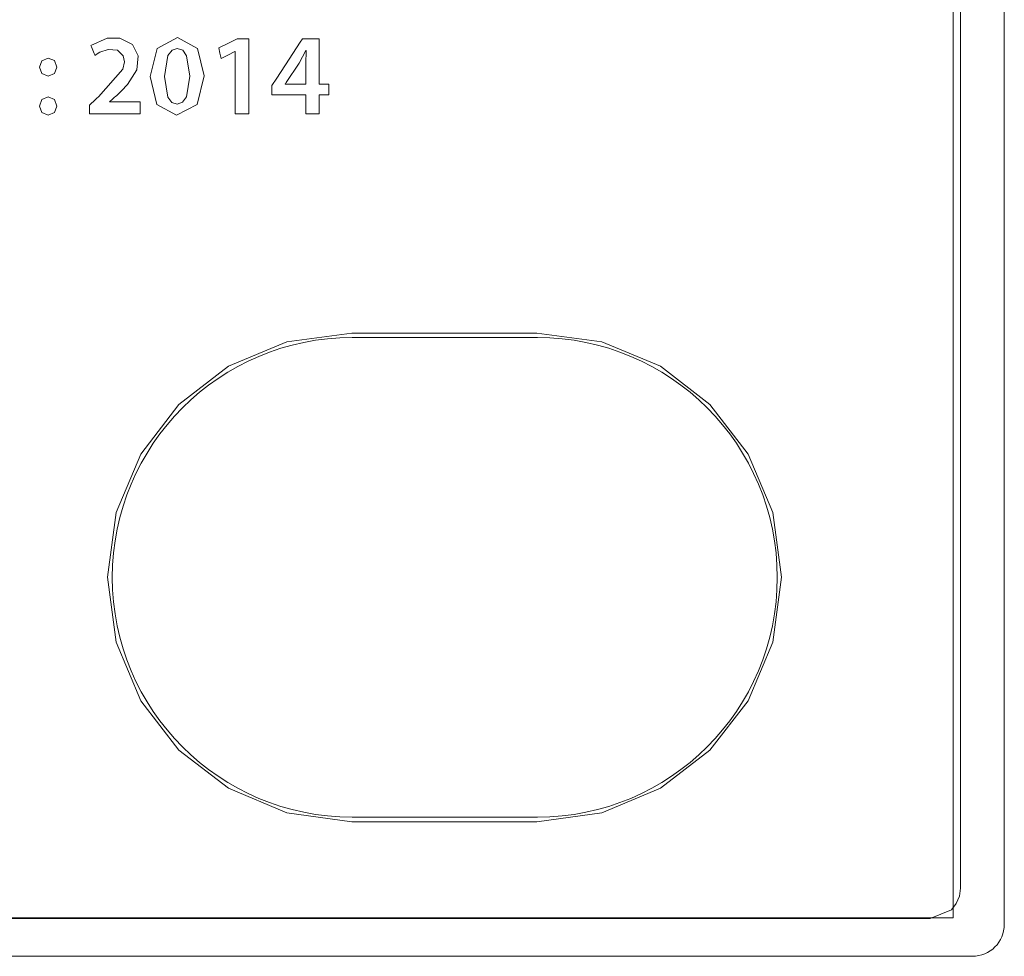
# Model space of a CAD drawing. Units: millimetres. Extents: x -241 to 241, y -22 to 22.
# Drawn here: x 226 to 241, y -22 to -7 of the extents above; entities that cross this region are included whole.
import ezdxf

# ---------------------------------------------------------------- set-up
doc = ezdxf.new("R2010")
doc.units = ezdxf.units.MM
doc.layers.add('Top$22', color=7, linetype='Continuous', true_color=0xffffff)

msp = doc.modelspace()

# ---------------------------------------------------------------- linework, layer by layer
at = {"layer": 'Top$22', "color": 7, "linetype": 'Continuous', "lineweight": 13}
for p, q in [((241.3, 21.3), (241.3, -21.3)), ((240.5, -21.2), (240.5, 21.2)), ((233.991, -12.054), (231.094, -12.054)), ((231.1, -12.125), (234, -12.125)), ((231.094, -19.695), (233.991, -19.695)), ((234, -19.625), (231.1, -19.625)), ((-240.5, -21.2), (240.5, -21.2)), ((240.8, -21.8), (-240.8, -21.8))]:
    msp.add_line(p, q, dxfattribs=at)
for points in [[(223.352, -21.21), (227.505, -21.21), (230.705, -21.21), (233.463, -21.21), (235.766, -21.21), (237.598, -21.21), (238.811, -21.21), (239.639, -21.21), (240.013, -21.21), (240.139, -21.21), (240.473, -21.071), (240.548, -20.975), (240.597, -20.861), (240.614, -20.734), (240.614, -20.472), (240.614, -19.72), (240.614, -18.527), (240.614, -16.945), (240.614, -15.025), (240.614, -12.815), (240.614, -8.882), (240.614, -4.557)], [(226.994, -8.626), (226.994, -8.626), (226.994, -8.626), (226.994, -8.625), (226.994, -8.623), (226.994, -8.617), (226.994, -8.6), (226.994, -8.559), (226.994, -8.508), (226.994, -8.495), (226.994, -8.492), (226.994, -8.491), (226.994, -8.491), (226.994, -8.491), (226.994, -8.491), (226.994, -8.491), (226.994, -8.491), (226.994, -8.491), (226.994, -8.491), (226.994, -8.491), (226.994, -8.491), (226.994, -8.491), (226.995, -8.49), (226.997, -8.488), (227.003, -8.483), (227.02, -8.467), (227.063, -8.427), (227.115, -8.379), (227.129, -8.367), (227.132, -8.364), (227.132, -8.363), (227.132, -8.363), (227.132, -8.363), (227.132, -8.363), (227.514, -7.927), (227.54, -7.812), (227.522, -7.72), (227.433, -7.634), (227.283, -7.619), (227.157, -7.663), (227.112, -7.69), (227.094, -7.703), (227.086, -7.708), (227.083, -7.711), (227.081, -7.712), (227.081, -7.712), (227.081, -7.713), (227.08, -7.713), (227.08, -7.713), (227.08, -7.713), (227.08, -7.713), (227.08, -7.713), (227.08, -7.713), (227.08, -7.713), (227.08, -7.713), (227.08, -7.713), (227.08, -7.712), (227.08, -7.712), (227.079, -7.709), (227.076, -7.702), (227.068, -7.683), (227.048, -7.634), (227.025, -7.581), (227.016, -7.558), (227.015, -7.556), (227.015, -7.556), (227.015, -7.556), (227.269, -7.445), (227.467, -7.443), (227.666, -7.541), (227.755, -7.72), (227.735, -7.938), (227.589, -8.169), (227.493, -8.269), (227.447, -8.315), (227.425, -8.335), (227.415, -8.344), (227.411, -8.347), (227.409, -8.349), (227.409, -8.35), (227.408, -8.35), (227.408, -8.35), (227.408, -8.351), (227.408, -8.351), (227.408, -8.351), (227.408, -8.351), (227.408, -8.351), (227.408, -8.351), (227.407, -8.351), (227.405, -8.353), (227.401, -8.357), (227.387, -8.369), (227.354, -8.398), (227.308, -8.438), (227.307, -8.439), (227.307, -8.439), (227.307, -8.439), (227.307, -8.439), (227.307, -8.442), (227.307, -8.442), (227.307, -8.442), (227.307, -8.442), (227.307, -8.442), (227.307, -8.442), (227.307, -8.442), (227.314, -8.442), (227.522, -8.442), (227.761, -8.442), (227.785, -8.442), (227.786, -8.444), (227.786, -8.45), (227.786, -8.56), (227.786, -8.625), (227.786, -8.626), (227.786, -8.626), (227.786, -8.626), (227.786, -8.626), (227.786, -8.626), (227.773, -8.626), (227.422, -8.626), (227.13, -8.626), (227.023, -8.626), (227, -8.626), (226.994, -8.626)], [(229.27, -7.655), (229.268, -7.655), (229.266, -7.655), (229.266, -7.655), (229.266, -7.655), (229.159, -7.709), (229.061, -7.759), (229.052, -7.763), (229.052, -7.763), (229.052, -7.763), (229.052, -7.763), (229.052, -7.763), (229.052, -7.763), (229.033, -7.679), (229.014, -7.596), (229.014, -7.596), (229.014, -7.596), (229.158, -7.525), (229.301, -7.455), (229.301, -7.455), (229.301, -7.455), (229.393, -7.455), (229.456, -7.455), (229.482, -7.455), (229.484, -7.455), (229.485, -7.455), (229.485, -7.455), (229.485, -8.041), (229.485, -8.443), (229.485, -8.613), (229.485, -8.625), (229.485, -8.626), (229.485, -8.626), (229.377, -8.626), (229.304, -8.626), (229.272, -8.626), (229.27, -8.626), (229.27, -8.626), (229.27, -8.626), (229.27, -8.141), (229.27, -7.697), (229.27, -7.658), (229.27, -7.655), (229.27, -7.655), (229.27, -7.655)], [(230.375, -8.626), (230.375, -8.626), (230.375, -8.626), (230.375, -8.626), (230.375, -8.625), (230.375, -8.624), (230.375, -8.619), (230.375, -8.605), (230.375, -8.566), (230.375, -8.471), (230.375, -8.337), (230.375, -8.329), (230.375, -8.329), (230.375, -8.329), (230.375, -8.329), (230.373, -8.329), (230.267, -8.329), (230.072, -8.329), (229.85, -8.329), (229.846, -8.329), (229.844, -8.329), (229.844, -8.329), (229.844, -8.329), (229.844, -8.329), (229.844, -8.327), (229.844, -8.24), (229.844, -8.185), (229.844, -8.185), (229.921, -8.067), (230.115, -7.771), (230.288, -7.508), (230.322, -7.455), (230.322, -7.455), (230.324, -7.455), (230.334, -7.455), (230.458, -7.455), (230.577, -7.455), (230.583, -7.455), (230.584, -7.455), (230.584, -7.455), (230.584, -7.455), (230.584, -7.456), (230.584, -7.502), (230.584, -7.808), (230.584, -8.115), (230.584, -8.161), (230.584, -8.161), (230.584, -8.161), (230.584, -8.161), (230.585, -8.161), (230.589, -8.161), (230.729, -8.161), (230.735, -8.161), (230.735, -8.161), (230.735, -8.161), (230.735, -8.161), (230.735, -8.169), (230.735, -8.325), (230.735, -8.329), (230.735, -8.329), (230.735, -8.329), (230.734, -8.329), (230.731, -8.329), (230.621, -8.329), (230.587, -8.329), (230.584, -8.329), (230.584, -8.475), (230.584, -8.626), (230.584, -8.626), (230.584, -8.626), (230.584, -8.626), (230.584, -8.626), (230.584, -8.626), (230.584, -8.626), (230.579, -8.626), (230.504, -8.626), (230.417, -8.626), (230.378, -8.626), (230.375, -8.626), (230.375, -8.626), (230.375, -8.626)], [(230.375, -8.161), (230.375, -8.002), (230.375, -7.843), (230.382, -7.639), (230.382, -7.639), (230.382, -7.639), (230.378, -7.639), (230.376, -7.639), (230.375, -7.639), (230.375, -7.639), (230.375, -7.639), (230.375, -7.639), (230.272, -7.837), (230.07, -8.137), (230.057, -8.157), (230.056, -8.158), (230.056, -8.158), (230.056, -8.158), (230.056, -8.158), (230.056, -8.158), (230.056, -8.16), (230.056, -8.161), (230.056, -8.161), (230.056, -8.161), (230.056, -8.161), (230.056, -8.161), (230.057, -8.161), (230.077, -8.161), (230.252, -8.161), (230.365, -8.161), (230.374, -8.161), (230.375, -8.161), (230.375, -8.161)], [(231.094, -12.054), (230.078, -12.19), (229.165, -12.575), (228.392, -13.173), (227.795, -13.946), (227.411, -14.859), (227.274, -15.874), (227.411, -16.89), (227.795, -17.803), (228.392, -18.576), (229.165, -19.173), (230.078, -19.559), (231.094, -19.695)], [(233.991, -19.695), (235.008, -19.559), (235.921, -19.173), (236.695, -18.576), (237.293, -17.803), (237.679, -16.89), (237.815, -15.874), (237.679, -14.859), (237.293, -13.946), (236.695, -13.173), (235.921, -12.575), (235.008, -12.19), (233.991, -12.054)]]:
    msp.add_lwpolyline(points, dxfattribs=at)
for points in [[(228.785, -8.032), (228.676, -8.481), (228.356, -8.646), (228.049, -8.479), (227.942, -8.044), (227.942, -8.044), (227.942, -8.044), (228.054, -7.603), (228.371, -7.435), (228.684, -7.604), (228.785, -8.032)], [(228.165, -8.043), (228.219, -8.367), (228.281, -8.449), (228.363, -8.477), (228.45, -8.447), (228.512, -8.362), (228.561, -8.037), (228.513, -7.719), (228.452, -7.634), (228.365, -7.605), (228.285, -7.632), (228.221, -7.714), (228.165, -8.043)], [(226.211, -7.898), (226.249, -7.796), (226.348, -7.756), (226.446, -7.795), (226.483, -7.898), (226.446, -7.998), (226.345, -8.039), (226.249, -7.998), (226.211, -7.898)], [(226.211, -8.505), (226.249, -8.403), (226.348, -8.363), (226.446, -8.403), (226.483, -8.505), (226.446, -8.605), (226.345, -8.646), (226.249, -8.605), (226.211, -8.505)]]:
    msp.add_lwpolyline(points, close=True, dxfattribs=at)
at = {"layer": 'Top$22', "color": 7, "linetype": 'Continuous', "lineweight": 13, "extrusion": (0, 0, -1)}
for centre, start, end in [((-231.1, -15.875), 270, 90), ((-234, -15.875), 90, 270)]:
    msp.add_arc(centre, 3.75, start, end, dxfattribs=at)
at = {"layer": 'Top$22', "color": 7, "linetype": 'Continuous', "lineweight": 13}
msp.add_arc((240.8, -21.3), 0.5, 270, 0, dxfattribs=at)

doc.saveas('drawing.dxf')
